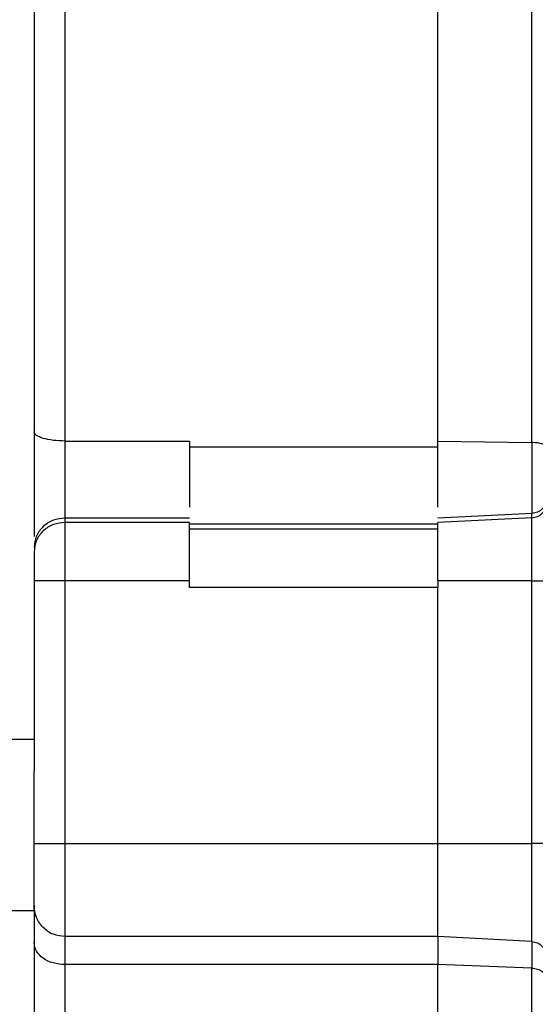
# Model space of a CAD drawing. Units: millimetres. Extents: x 1802 to 19838, y 249 to 9017.
# Drawn here: x 7411 to 7428, y 7065 to 7097 of the extents above; entities that cross this region are included whole.
import ezdxf

# ---------------------------------------------------------------- set-up
doc = ezdxf.new("R2010")
doc.units = ezdxf.units.MM
doc.header["$LTSCALE"] = 0.02
doc.header["$PDSIZE"] = -1
doc.styles.add('宋体', font='txt')
doc.dimstyles.new('EFORT-ST', dxfattribs={"dimtxt": 75, "dimasz": 75, "dimexe": 1.25, "dimexo": 0.625, "dimtad": 1, "dimdsep": 46, "dimtxsty": '宋体', "dimcen": 2.5, "dimclrd": 3, "dimclre": 3, "dimadec": 0, "dimazin": 0, "dimtfac": 1, "dimtmove": 0, "dimatfit": 3, "dimfxl": 1, "dimarcsym": 0})

# ---------------------------------------------------------------- blocks, each defined once
blk = doc.blocks.new('*D141')
at = {"color": 3, "lineweight": -2}
for p, q in [((4744.024, 7683.4), (5168.824, 7562.705)), ((7840.385, 6803.656), (5240.968, 7542.207))]:
    blk.add_line(p, q, dxfattribs=at)
blk.add_arc((7840.385, 6803.656), 2702.3, 164.112494, 168.72432, dxfattribs=at)
at = {"color": 3}
blk.add_solid([(5165.407, 7550.681), (5172.24, 7574.729), (5240.968, 7542.207)], dxfattribs=at)
at = {"layer": 'Defpoints', "color": 0}
for p in [(5240.968, 7542.207), (7840.385, 6803.656)]:
    blk.add_point(p, dxfattribs=at)
at = {"color": 0, "insert": (4930.771, 7669.975), "char_height": 75, "attachment_point": 5, "rotation": 344.139, "style": '宋体'}
blk.add_mtext('R2702.3', dxfattribs=at)

msp = doc.modelspace()

# ---------------------------------------------------------------- linework, layer by layer
at = {"color": 7, "linetype": 'Continuous', "lineweight": 25}
for p, q in [((7412.6852, 7083.182), (7416.6852, 7083.182)), ((7416.6852, 7082.9969), (7424.6852, 7082.9969)), ((7424.6852, 7083.182), (7427.7113, 7083.1346)), ((7416.6852, 7080.7047), (7412.6852, 7080.7047)), ((7412.6852, 7080.5663), (7412.6852, 7080.7047)), ((7427.7113, 7080.8537), (7424.6852, 7080.7047)), ((7427.7113, 7080.7153), (7424.6852, 7080.5663)), ((7427.7113, 7080.7153), (7427.7113, 7080.8537)), ((7416.6852, 7080.5663), (7412.6852, 7080.5663)), ((7424.6852, 7080.514), (7416.6852, 7080.514)), ((7424.6852, 7080.3445), (7416.6852, 7080.3445)), ((7411.6852, 7078.6869), (7411.6852, 7072.5568)), ((7416.6852, 7078.6869), (7412.6852, 7078.6869)), ((7412.6852, 7070.238), (7412.6852, 7078.6869)), ((7416.6852, 7078.4683), (7416.6852, 7078.6869)), ((7424.6852, 7078.4683), (7416.6852, 7078.4683)), ((7427.7113, 7078.6869), (7424.6852, 7078.6869)), ((7424.6852, 7078.6869), (7424.6852, 7078.4683)), ((7424.6852, 7070.238), (7424.6852, 7078.4683)), ((7427.7113, 7070.238), (7427.7113, 7078.6869)), ((7411.6852, 7073.5818), (7409.0602, 7073.5818)), ((7412.6852, 7070.238), (7424.6852, 7070.238)), ((7424.6852, 7070.238), (7427.7113, 7070.238)), ((7409.0602, 7068.0818), (7411.6852, 7068.0818)), ((7424.6852, 7067.238), (7412.6852, 7067.238)), ((7427.7113, 7067.0794), (7424.6852, 7067.238)), ((7424.6852, 7066.338), (7412.6852, 7066.338)), ((7427.7113, 7066.227), (7424.6852, 7066.338))]:
    msp.add_line(p, q, dxfattribs=at)
for points in [[(7412.6852, 7083.182), (7412.6852, 7085.0401), (7412.6852, 7088.7564), (7412.6852, 7094.5256), (7412.6852, 7100.3009), (7412.6852, 7105.9941), (7412.6852, 7111.4956), (7412.6852, 7116.6898), (7412.6852, 7121.5296), (7412.6852, 7124.3312), (7412.6852, 7125.732)], [(7424.6852, 7083.182), (7424.6852, 7085.0401), (7424.6852, 7088.7564), (7424.6852, 7094.5256), (7424.6852, 7100.3009), (7424.6852, 7105.9941), (7424.6852, 7111.4956), (7424.6852, 7116.6898), (7424.6852, 7121.5296), (7424.6852, 7124.3312), (7424.6852, 7125.732)], [(7427.7113, 7083.1346), (7427.7113, 7084.9997), (7427.7113, 7088.73), (7427.7113, 7094.521), (7427.7113, 7100.3182), (7427.7113, 7106.0328), (7427.7113, 7111.5551), (7427.7113, 7116.7689), (7427.7113, 7121.627), (7427.7113, 7124.4392), (7427.7113, 7125.8453)], [(7411.6852, 7125.0179), (7411.6852, 7123.6504), (7411.6852, 7120.9155), (7411.6852, 7116.1909), (7411.6852, 7111.1205), (7411.6852, 7105.7499), (7411.6852, 7100.1923), (7411.6852, 7094.5545), (7411.6852, 7088.9226), (7411.6852, 7085.2948), (7411.6852, 7083.481)], [(7412.6852, 7083.182), (7412.5541, 7083.1865), (7412.2921, 7083.1955), (7411.9615, 7083.2646), (7411.7303, 7083.3634), (7411.7002, 7083.4418), (7411.6852, 7083.481)], [(7412.6852, 7080.7047), (7412.6852, 7080.8184), (7412.6852, 7081.0456), (7412.6852, 7081.6784), (7412.6852, 7082.4281), (7412.6852, 7082.9307), (7412.6852, 7083.182)], [(7428.1852, 7082.9853), (7428.1782, 7083.0043), (7428.1641, 7083.0421), (7428.0558, 7083.0905), (7427.9, 7083.1253), (7427.7742, 7083.1315), (7427.7113, 7083.1346)], [(7427.7113, 7083.1346), (7427.7113, 7082.9032), (7427.7113, 7082.4404), (7427.7113, 7081.7502), (7427.7113, 7081.1676), (7427.7113, 7080.9584), (7427.7113, 7080.8537)], [(7428.1852, 7081.3229), (7428.1782, 7081.2634), (7428.1641, 7081.1444), (7428.0558, 7080.9925), (7427.9, 7080.8828), (7427.7742, 7080.8634), (7427.7113, 7080.8537)], [(7427.7113, 7080.7153), (7427.7742, 7080.725), (7427.9, 7080.7444), (7428.0558, 7080.8541), (7428.1641, 7081.006), (7428.1782, 7081.125), (7428.1852, 7081.1845)], [(7412.6852, 7080.7047), (7412.5541, 7080.6906), (7412.2921, 7080.6623), (7411.9615, 7080.445), (7411.7303, 7080.1344), (7411.7002, 7079.8882), (7411.6852, 7079.765)], [(7427.7113, 7078.6869), (7427.7113, 7078.9069), (7427.7113, 7079.3467), (7427.7113, 7079.9422), (7427.7113, 7080.4348), (7427.7113, 7080.6218), (7427.7113, 7080.7153)], [(7412.6852, 7080.5663), (7412.5541, 7080.5522), (7412.2921, 7080.5239), (7411.9615, 7080.3066), (7411.7303, 7079.996), (7411.7002, 7079.7497), (7411.6852, 7079.6266)], [(7412.6852, 7078.6869), (7412.6852, 7078.8907), (7412.6852, 7079.2983), (7412.6852, 7079.8499), (7412.6852, 7080.3064), (7412.6852, 7080.4797), (7412.6852, 7080.5663)], [(7416.6852, 7078.6869), (7416.6852, 7078.8907), (7416.6852, 7079.2983), (7416.6852, 7079.8499), (7416.6852, 7080.3064), (7416.6852, 7080.4797), (7416.6852, 7080.5663)], [(7424.6852, 7078.6869), (7424.6852, 7078.8907), (7424.6852, 7079.2983), (7424.6852, 7079.8499), (7424.6852, 7080.3064), (7424.6852, 7080.4797), (7424.6852, 7080.5663)], [(7411.6852, 7079.6266), (7411.6852, 7079.5833), (7411.6852, 7079.4966), (7411.6852, 7079.2684), (7411.6852, 7078.9926), (7411.6852, 7078.7888), (7411.6852, 7078.6869)], [(7412.6852, 7078.6869), (7412.5541, 7078.6869), (7412.2921, 7078.6869), (7411.9615, 7078.6869), (7411.7303, 7078.6869), (7411.7002, 7078.6869), (7411.6852, 7078.6869)], [(7427.7113, 7078.6869), (7427.7742, 7078.6869), (7427.9, 7078.6869), (7428.0558, 7078.6869), (7428.1641, 7078.6869), (7428.1782, 7078.6869), (7428.1852, 7078.6869)], [(7411.6852, 7068.0818), (7411.6852, 7068.1029), (7411.6852, 7068.145), (7411.6852, 7068.4769), (7411.6852, 7068.9782), (7411.6852, 7069.629), (7411.6852, 7070.3738), (7411.6852, 7071.1522), (7411.6852, 7071.9152), (7411.6852, 7072.3429), (7411.6852, 7072.5568)], [(7411.6852, 7070.238), (7411.7002, 7070.238), (7411.7303, 7070.238), (7411.9615, 7070.238), (7412.2921, 7070.238), (7412.5541, 7070.238), (7412.6852, 7070.238)], [(7412.6852, 7067.238), (7412.6852, 7067.2831), (7412.6852, 7067.3733), (7412.6852, 7068.0671), (7412.6852, 7069.0587), (7412.6852, 7069.8449), (7412.6852, 7070.238)], [(7424.6852, 7067.238), (7424.6852, 7067.2831), (7424.6852, 7067.3733), (7424.6852, 7068.0671), (7424.6852, 7069.0587), (7424.6852, 7069.8449), (7424.6852, 7070.238)], [(7428.1852, 7070.238), (7428.1782, 7070.238), (7428.1641, 7070.238), (7428.0558, 7070.238), (7427.9, 7070.238), (7427.7742, 7070.238), (7427.7113, 7070.238)], [(7427.7113, 7067.0794), (7427.7113, 7067.1269), (7427.7113, 7067.2219), (7427.7113, 7067.9523), (7427.7113, 7068.9964), (7427.7113, 7069.8242), (7427.7113, 7070.238)], [(7412.6852, 7067.238), (7412.5541, 7067.2531), (7412.2921, 7067.2831), (7411.9615, 7067.5144), (7411.7303, 7067.8449), (7411.7002, 7068.107), (7411.6852, 7068.238)], [(7411.6852, 7068.238), (7411.6852, 7068.2229), (7411.6852, 7068.1926), (7411.6852, 7067.947), (7411.6852, 7067.5745), (7411.6852, 7067.2169), (7411.6852, 7067.038)], [(7412.6852, 7066.338), (7412.6852, 7066.4722), (7412.6852, 7066.7404), (7412.6852, 7067.0198), (7412.6852, 7067.2039), (7412.6852, 7067.2267), (7412.6852, 7067.238)], [(7424.6852, 7067.238), (7424.6852, 7067.2267), (7424.6852, 7067.2039), (7424.6852, 7067.0198), (7424.6852, 7066.7404), (7424.6852, 7066.4722), (7424.6852, 7066.338)], [(7427.7113, 7067.0794), (7427.7742, 7067.0691), (7427.9, 7067.0485), (7428.0558, 7066.9318), (7428.1641, 7066.7701), (7428.1782, 7066.6435), (7428.1852, 7066.5801)], [(7427.7113, 7067.0794), (7427.7113, 7067.0687), (7427.7113, 7067.0471), (7427.7113, 7066.8727), (7427.7113, 7066.6081), (7427.7113, 7066.354), (7427.7113, 7066.227)], [(7412.6852, 7066.338), (7412.5541, 7066.3486), (7412.2921, 7066.3696), (7411.9615, 7066.5315), (7411.7303, 7066.7629), (7411.7002, 7066.9463), (7411.6852, 7067.038)], [(7427.7113, 7066.227), (7427.7742, 7066.2198), (7427.9, 7066.2054), (7428.0558, 7066.1237), (7428.1641, 7066.0105), (7428.1782, 7065.9218), (7428.1852, 7065.8775)], [(7427.7113, 7058.1037), (7427.7113, 7059.2294), (7427.7113, 7061.481), (7427.7113, 7064.645), (7427.7113, 7066.227)]]:
    msp.add_open_spline(points, degree=3, dxfattribs=at)
for points, knots in [([(7411.6852, 7083.481), (7411.6852, 7083.1032), (7411.6852, 7082.3478), (7411.6852, 7081.2347), (7411.6852, 7080.4402), (7411.6852, 7080.1874), (7411.6852, 7080.115)], [0, 0, 0, 0, 0.2940274, 0.5880548, 0.8820822, 1, 1, 1, 1]), ([(7416.6852, 7083.182), (7416.6852, 7082.9297), (7416.6852, 7082.4251), (7416.6852, 7081.6904), (7416.6852, 7081.2071), (7416.6852, 7081.0676), (7416.6852, 7081.0547)], [0, 0, 0, 0, 0.3224178, 0.6448356, 0.9672534, 1, 1, 1, 1]), ([(7424.6852, 7081.0547), (7424.6852, 7081.0676), (7424.6852, 7081.2071), (7424.6852, 7081.6904), (7424.6852, 7082.4251), (7424.6852, 7082.9297), (7424.6852, 7083.182)], [0, 0, 0, 0, 0.0327466, 0.3551644, 0.6775822, 1, 1, 1, 1]), ([(7411.6852, 7067.038), (7411.6852, 7065.7494), (7411.6852, 7063.1721), (7411.6852, 7060.0662), (7411.6852, 7057.5873), (7411.6852, 7055.8614), (7411.6852, 7054.87), (7411.6852, 7054.8229), (7411.6852, 7054.8021)], [0, 0, 0, 0, 0.1727067, 0.3454134, 0.5181201, 0.6908268, 0.8635336, 1, 1, 1, 1]), ([(7424.6852, 7053.8037), (7424.6852, 7053.825), (7424.6852, 7053.8733), (7424.6852, 7054.8888), (7424.6852, 7056.6568), (7424.6852, 7059.1962), (7424.6852, 7062.3778), (7424.6852, 7065.018), (7424.6852, 7066.338)], [0, 0, 0, 0, 0.1364663, 0.309173, 0.4818798, 0.6545865, 0.8272933, 1, 1, 1, 1])]:
    msp.add_open_spline(points, degree=3, knots=knots, dxfattribs=at)
at = {"color": 8, "linetype": 'Continuous', "lineweight": 25}
msp.add_open_spline([(7412.6852, 7053.8037), (7412.6852, 7053.825), (7412.6852, 7053.8733), (7412.6852, 7054.8888), (7412.6852, 7056.6568), (7412.6852, 7059.1962), (7412.6852, 7062.3778), (7412.6852, 7065.018), (7412.6852, 7066.338)], degree=3, knots=[0, 0, 0, 0, 0.1364664, 0.3091732, 0.4818799, 0.6545866, 0.8272933, 1, 1, 1, 1], dxfattribs=at)

# ---------------------------------------------------------------- dimensions: what is measured, and where the dimension line sits
dim = msp.add_radius_dim(center=(7840.3852, 6803.656), mpoint=(5240.9683, 7542.2069), dimstyle='EFORT-ST')
dim.commit()
dim.dimension.update_dxf_attribs({"geometry": '*D141', "text_midpoint": (4955.3351, 7623.3616), "dimtype": 164})

doc.saveas('drawing.dxf')
